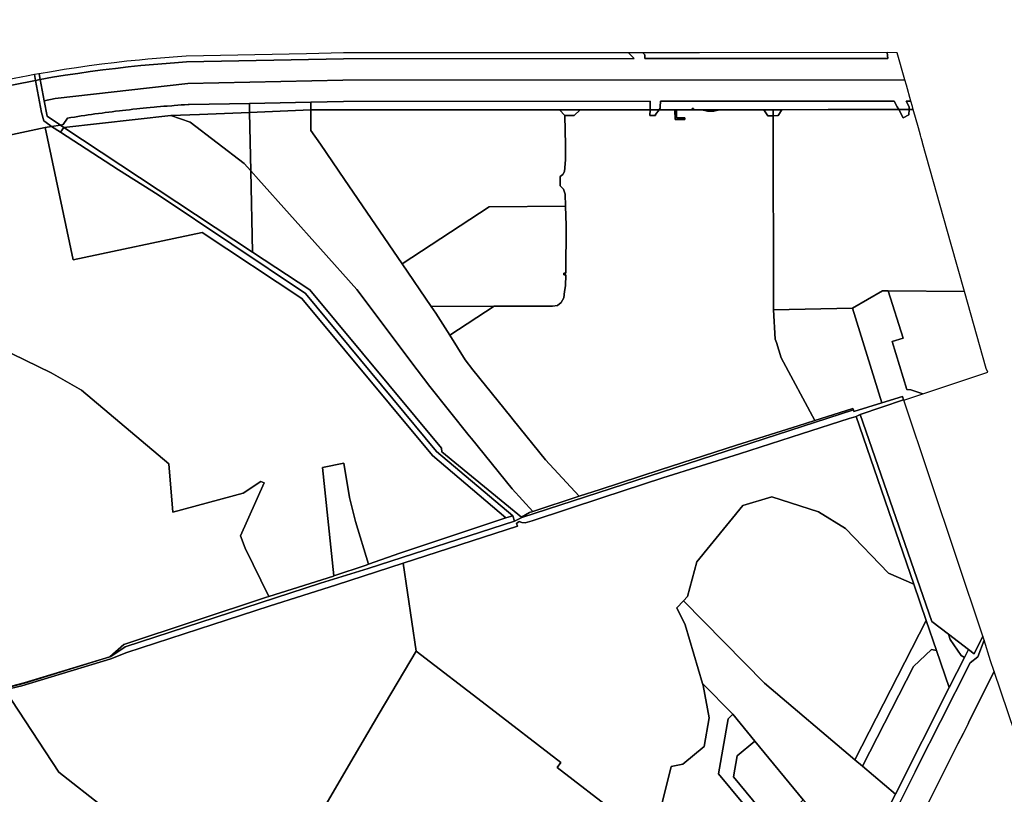
# Model space of a CAD drawing. Units: inches. Extents: x 7500859 to 7507563, y 5791716 to 5797213.
# Drawn here: x 7504308 to 7505859, y 5795979 to 5797198 of the extents above; entities that cross this region are included whole.
import ezdxf

# ---------------------------------------------------------------- set-up
doc = ezdxf.new("R2010")
doc.units = ezdxf.units.IN
doc.header["$MEASUREMENT"] = 0

msp = doc.modelspace()

# ---------------------------------------------------------------- linework, layer by layer
for points in [[(7504197.28, 5797188.45), (7504167.24, 5797069.61), (7504131.83, 5796943.98), (7504104.65, 5796828.56), (7504095, 5796782.9), (7504097.73, 5796782.34), (7504112.36, 5796826.77), (7504136.95, 5796822.26), (7504169.92, 5796952), (7504236.99, 5797005.05), (7504347.97, 5797028.48), (7504357.92, 5797030.16), (7504355.19, 5797031.93), (7504345.77, 5797039.21), (7504342.01, 5797052.33), (7504332.78, 5797102.74), (7504259.92, 5797088.28), (7504248.06, 5797095.93), (7504228.39, 5797187.41), (7504233.37, 5797195.33), (7504232.73, 5797198.23), (7504197.28, 5797188.45)], [(7505266.44, 5797146.15), (7505055.18, 5797146.02), (7504856.74, 5797145.9), (7504817.58, 5797145.87), (7504759.25, 5797144.64), (7504570.11, 5797140.65), (7504556.24, 5797139.74), (7504536.32, 5797138.27), (7504516.36, 5797136.63), (7504509.73, 5797136), (7504496.47, 5797134.76), (7504476.55, 5797132.73), (7504456.69, 5797130.49), (7504436.84, 5797128.06), (7504417.01, 5797125.42), (7504397.21, 5797122.6), (7504377.45, 5797119.59), (7504357.71, 5797116.37), (7504338.17, 5797113), (7504339.82, 5797104.15), (7504359.5, 5797107.55), (7504379.23, 5797110.76), (7504399.01, 5797113.78), (7504418.81, 5797116.59), (7504438.63, 5797119.21), (7504458.48, 5797121.64), (7504478.34, 5797123.86), (7504498.24, 5797125.9), (7504518.15, 5797127.74), (7504538.09, 5797129.39), (7504558.03, 5797130.84), (7504570.58, 5797131.66), (7504817.45, 5797136.86), (7505275.52, 5797137.14), (7505266.44, 5797146.15)], [(7505674.08, 5797146.4), (7505675.35, 5797137.4), (7505292.52, 5797137.16), (7505292.52, 5797142.76), (7505289.14, 5797146.17), (7505266.85, 5797146.15), (7505266.44, 5797146.15), (7505275.52, 5797137.14), (7504817.45, 5797136.86), (7504570.58, 5797131.66), (7504558.03, 5797130.84), (7504538.09, 5797129.39), (7504518.15, 5797127.74), (7504498.24, 5797125.9), (7504478.34, 5797123.86), (7504458.48, 5797121.64), (7504438.63, 5797119.21), (7504418.81, 5797116.59), (7504399.01, 5797113.78), (7504379.23, 5797110.76), (7504359.5, 5797107.55), (7504339.82, 5797104.15), (7504346.19, 5797070.3), (7504363.58, 5797074.06), (7504572.57, 5797097.98), (7504816.46, 5797103.13), (7505702.01, 5797103.57), (7505689.89, 5797146.17), (7505674.08, 5797146.4)], [(7505674.08, 5797146.4), (7505378.63, 5797146.22), (7505289.54, 5797146.17), (7505289.14, 5797146.17), (7505292.52, 5797142.76), (7505292.52, 5797137.16), (7505675.35, 5797137.4), (7505674.08, 5797146.4)], [(7504248.06, 5797095.93), (7504259.92, 5797088.28), (7504332.78, 5797102.74), (7504331.14, 5797111.72), (7504328.23, 5797111.21), (7504320.89, 5797109.86), (7504287.7, 5797103.37), (7504254.62, 5797096.35), (7504248.06, 5797095.93)], [(7504331.14, 5797111.72), (7504332.78, 5797102.74), (7504339.82, 5797104.15), (7504338.17, 5797113), (7504338, 5797112.97), (7504331.14, 5797111.72)], [(7504332.78, 5797102.74), (7504342.01, 5797052.33), (7504345.77, 5797039.21), (7504355.19, 5797031.93), (7504357.92, 5797030.16), (7504371.78, 5797032.29), (7504350.7, 5797046.37), (7504346.19, 5797070.3), (7504339.82, 5797104.15), (7504332.78, 5797102.74)], [(7504346.19, 5797070.3), (7504350.7, 5797046.37), (7504371.78, 5797032.29), (7504375.93, 5797032.97), (7504382.87, 5797043.22), (7504388.31, 5797044.13), (7504393.71, 5797044.98), (7504399.11, 5797045.81), (7504404.51, 5797046.64), (7504410.11, 5797047.41), (7504415.32, 5797048.23), (7504420.73, 5797049.01), (7504426.14, 5797049.77), (7504431.55, 5797050.52), (7504437.42, 5797051.22), (7504442.38, 5797051.96), (7504447.8, 5797052.68), (7504453.21, 5797053.36), (7504458.64, 5797054.02), (7504464.77, 5797054.64), (7504469.48, 5797055.32), (7504474.9, 5797055.95), (7504480.34, 5797056.56), (7504485.76, 5797057.15), (7504492.16, 5797057.68), (7504496.63, 5797058.3), (7504502.06, 5797058.85), (7504507.5, 5797059.38), (7504512.94, 5797059.9), (7504519.6, 5797060.34), (7504523.82, 5797060.9), (7504529.26, 5797061.39), (7504534.7, 5797061.84), (7504540.15, 5797062.29), (7504547.08, 5797062.62), (7504551.04, 5797063.13), (7504556.49, 5797063.54), (7504561.94, 5797063.93), (7504567.39, 5797064.3), (7504572.84, 5797064.65), (7504574.58, 5797064.51), (7504669.47, 5797066.52), (7504766.21, 5797068.56), (7504817.47, 5797069.64), (7505301.01, 5797069.94), (7505300.72, 5797060.94), (7505300.57, 5797056.41), (7505314.75, 5797056.42), (7505316.65, 5797058.97), (7505316.72, 5797060.96), (7505317.01, 5797069.96), (7505494.5, 5797070.07), (7505685.14, 5797070.18), (7505689.98, 5797061.18), (7505692.41, 5797056.65), (7505708.68, 5797056.67), (7505708.98, 5797061.2), (7505704.14, 5797070.19), (7505711.44, 5797070.18), (7505704.45, 5797095), (7505702.01, 5797103.57), (7504816.46, 5797103.13), (7504572.57, 5797097.98), (7504363.58, 5797074.06), (7504346.19, 5797070.3)], [(7505581.15, 5797056.59), (7505692.41, 5797056.65), (7505689.98, 5797061.18), (7505685.14, 5797070.18), (7505494.5, 5797070.07), (7505317.01, 5797069.96), (7505316.72, 5797060.96), (7505316.65, 5797058.97), (7505314.75, 5797056.42), (7505339.72, 5797056.43), (7505342.31, 5797056.44), (7505366.98, 5797056.46), (7505366.98, 5797058.26), (7505369.06, 5797058.25), (7505369.06, 5797056.46), (7505381.94, 5797056.46), (7505409.73, 5797056.49), (7505479.68, 5797056.53), (7505494.49, 5797056.54), (7505508.13, 5797056.55), (7505581.15, 5797056.59)], [(7505708.68, 5797056.67), (7505715.27, 5797056.67), (7505713.93, 5797061.39), (7505711.44, 5797070.18), (7505704.14, 5797070.19), (7505708.98, 5797061.2), (7505708.68, 5797056.67)], [(7504377.29, 5797028.64), (7504545.48, 5797047.64), (7504590.98, 5797048.79), (7504669.77, 5797052.07), (7504669.47, 5797066.52), (7504574.58, 5797064.51), (7504572.84, 5797064.65), (7504567.39, 5797064.3), (7504561.94, 5797063.93), (7504556.49, 5797063.54), (7504551.04, 5797063.13), (7504547.08, 5797062.62), (7504540.15, 5797062.29), (7504534.7, 5797061.84), (7504529.26, 5797061.39), (7504523.82, 5797060.9), (7504519.6, 5797060.34), (7504512.94, 5797059.9), (7504507.5, 5797059.38), (7504502.06, 5797058.85), (7504496.63, 5797058.3), (7504492.16, 5797057.68), (7504485.76, 5797057.15), (7504480.34, 5797056.56), (7504474.9, 5797055.95), (7504469.48, 5797055.32), (7504464.77, 5797054.64), (7504458.64, 5797054.02), (7504453.21, 5797053.36), (7504447.8, 5797052.68), (7504442.38, 5797051.96), (7504437.42, 5797051.22), (7504431.55, 5797050.52), (7504426.14, 5797049.77), (7504420.73, 5797049.01), (7504415.32, 5797048.23), (7504410.11, 5797047.41), (7504404.51, 5797046.64), (7504399.11, 5797045.81), (7504393.71, 5797044.98), (7504388.31, 5797044.13), (7504382.87, 5797043.22), (7504375.93, 5797032.97), (7504371.78, 5797032.29), (7504377.29, 5797028.64)], [(7504669.47, 5797066.52), (7504669.77, 5797052.07), (7504766.22, 5797056.08), (7504766.21, 5797068.56), (7504669.47, 5797066.52)], [(7504669.77, 5797052.07), (7504671.7, 5796960.05), (7504683.64, 5796946.74), (7504781.25, 5796837.71), (7504838.58, 5796773.66), (7504933.76, 5796646.8), (7504953.42, 5796620.6), (7505015.69, 5796543.25), (7505019.21, 5796538.88), (7505083.12, 5796459.47), (7505115.79, 5796424.11), (7505189.08, 5796447.87), (7505136.12, 5796505.18), (7505084.84, 5796568.46), (7505081.28, 5796572.86), (7505021.34, 5796646.81), (7505009.41, 5796662.61), (7504984.99, 5796701.42), (7504963.24, 5796736), (7504955.86, 5796746.79), (7504909.84, 5796814.06), (7504819.06, 5796946.76), (7504781.22, 5797002.05), (7504766.23, 5797023.96), (7504766.22, 5797056.08), (7504669.77, 5797052.07)], [(7504766.21, 5797068.56), (7504766.22, 5797056.08), (7504781.22, 5797056.09), (7505158.05, 5797056.33), (7505181.18, 5797056.34), (7505190.61, 5797056.34), (7505300.57, 5797056.41), (7505300.72, 5797060.94), (7505301.01, 5797069.94), (7504817.47, 5797069.64), (7504766.21, 5797068.56)], [(7504766.22, 5797056.08), (7504766.23, 5797023.96), (7504781.22, 5797002.05), (7504819.06, 5796946.76), (7504909.84, 5796814.06), (7505047.22, 5796903.6), (7505167.54, 5796904.5), (7505167.07, 5796923.51), (7505164.4, 5796931.21), (7505159, 5796936.8), (7505159.04, 5796951.2), (7505163.05, 5796954.37), (7505165.63, 5796959.45), (7505167.15, 5796977.68), (7505167.26, 5797000.63), (7505166.47, 5797047.36), (7505158.05, 5797056.33), (7504781.22, 5797056.09), (7504766.22, 5797056.08)], [(7505486.35, 5797046.95), (7505479.68, 5797056.53), (7505409.73, 5797056.49), (7505401.23, 5797054.28), (7505391.21, 5797054.22), (7505381.94, 5797056.46), (7505369.06, 5797056.46), (7505366.98, 5797056.46), (7505342.31, 5797056.44), (7505342.49, 5797043.52), (7505355.3, 5797043.93), (7505355.31, 5797041.2), (7505339.92, 5797041.05), (7505339.72, 5797056.43), (7505314.75, 5797056.42), (7505309.33, 5797049.16), (7505309.23, 5797047.18), (7505300.27, 5797047.46), (7505300.57, 5797056.41), (7505190.61, 5797056.34), (7505180.95, 5797047.35), (7505166.47, 5797047.36), (7505167.26, 5797000.63), (7505167.15, 5796977.68), (7505165.63, 5796959.45), (7505163.05, 5796954.37), (7505159.04, 5796951.2), (7505159, 5796936.8), (7505164.4, 5796931.21), (7505167.07, 5796923.51), (7505167.54, 5796904.5), (7505168.3, 5796874.13), (7505168, 5796799.01), (7505164.81, 5796799.04), (7505164.75, 5796796.51), (7505167.94, 5796796.43), (7505167.5, 5796779.2), (7505165.62, 5796770.12), (7505164.94, 5796760.13), (7505160.66, 5796753.04), (7505154.67, 5796748.07), (7505146.73, 5796747.38), (7505055.07, 5796747.1), (7504984.99, 5796701.42), (7505009.41, 5796662.61), (7505021.34, 5796646.81), (7505081.28, 5796572.86), (7505084.84, 5796568.46), (7505136.12, 5796505.18), (7505189.08, 5796447.87), (7505222.1, 5796458.58), (7505316.37, 5796489.58), (7505436.92, 5796528.11), (7505533.88, 5796558.88), (7505559.94, 5796567.11), (7505507.14, 5796665.74), (7505499.68, 5796689.8), (7505497.82, 5796695.39), (7505494.9, 5796741.61), (7505494.5, 5797047.06), (7505486.35, 5797046.95)], [(7505158.05, 5797056.33), (7505166.47, 5797047.36), (7505180.95, 5797047.35), (7505190.61, 5797056.34), (7505181.18, 5797056.34), (7505158.05, 5797056.33)], [(7505314.75, 5797056.42), (7505300.57, 5797056.41), (7505300.27, 5797047.46), (7505309.23, 5797047.18), (7505309.33, 5797049.16), (7505314.75, 5797056.42)], [(7505339.72, 5797056.43), (7505339.92, 5797041.05), (7505355.31, 5797041.2), (7505355.3, 5797043.93), (7505342.49, 5797043.52), (7505342.31, 5797056.44), (7505339.72, 5797056.43)], [(7505366.98, 5797056.46), (7505369.06, 5797056.46), (7505369.06, 5797058.25), (7505366.98, 5797058.26), (7505366.98, 5797056.46)], [(7505381.94, 5797056.46), (7505391.21, 5797054.22), (7505401.23, 5797054.28), (7505409.73, 5797056.49), (7505381.94, 5797056.46)], [(7505479.68, 5797056.53), (7505486.35, 5797046.95), (7505494.5, 5797047.06), (7505494.49, 5797056.54), (7505479.68, 5797056.53)], [(7505494.5, 5797047.06), (7505502.15, 5797047.17), (7505508.13, 5797056.55), (7505494.49, 5797056.54), (7505494.5, 5797047.06)], [(7505581.15, 5797056.59), (7505508.13, 5797056.55), (7505502.15, 5797047.17), (7505494.5, 5797047.06), (7505494.9, 5796741.61), (7505619.63, 5796744.1), (7505666.66, 5796771.44), (7505675.91, 5796771.37), (7505795.66, 5796770.43), (7505774.72, 5796844.49), (7505729.98, 5797004.42), (7505729.64, 5797005.58), (7505727.82, 5797012.04), (7505726.64, 5797016.27), (7505723.28, 5797028.21), (7505715.27, 5797056.67), (7505708.68, 5797056.67), (7505708.16, 5797048.48), (7505699.34, 5797043.76), (7505692.41, 5797056.65), (7505581.15, 5797056.59)], [(7505708.68, 5797056.67), (7505692.41, 5797056.65), (7505699.34, 5797043.76), (7505708.16, 5797048.48), (7505708.68, 5797056.67)], [(7504377.29, 5797028.64), (7504674.4, 5796832.22), (7504671.7, 5796960.05), (7504661.24, 5796971.74), (7504576.24, 5797037.15), (7504545.48, 5797047.64), (7504377.29, 5797028.64)], [(7504545.48, 5797047.64), (7504576.24, 5797037.15), (7504661.24, 5796971.74), (7504671.7, 5796960.05), (7504669.77, 5797052.07), (7504590.98, 5797048.79), (7504545.48, 5797047.64)], [(7505084.67, 5796417.1), (7504964.33, 5796518.32), (7504757.9, 5796766.91), (7504525.59, 5796922.24), (7504463.49, 5796961.84), (7504371.9, 5797021.12), (7504357.92, 5797030.16), (7504347.97, 5797028.48), (7504391.99, 5796820.11), (7504595.18, 5796863.04), (7504752.3, 5796759.13), (7504958.01, 5796511.89), (7505073.15, 5796413.83), (7505084.67, 5796417.1)], [(7504357.92, 5797030.16), (7504371.9, 5797021.12), (7504377.29, 5797028.64), (7504371.78, 5797032.29), (7504357.92, 5797030.16)], [(7504377.29, 5797028.64), (7504371.9, 5797021.12), (7504463.49, 5796961.84), (7504525.59, 5796922.24), (7504757.9, 5796766.91), (7504964.33, 5796518.32), (7505084.67, 5796417.1), (7505087.29, 5796408.44), (7505098.56, 5796414.47), (7505097.93, 5796414.98), (7505092.37, 5796419.54), (7504972.39, 5796517.67), (7504971.89, 5796523.48), (7504764.41, 5796772.8), (7504674.4, 5796832.22), (7504377.29, 5797028.64)], [(7504683.64, 5796946.74), (7504671.7, 5796960.05), (7504674.4, 5796832.22), (7504764.41, 5796772.8), (7504971.89, 5796523.48), (7504972.39, 5796517.67), (7505092.37, 5796419.54), (7505097.93, 5796414.98), (7505110.45, 5796422.38), (7505115.79, 5796424.11), (7505083.12, 5796459.47), (7505019.21, 5796538.88), (7505015.69, 5796543.25), (7504953.42, 5796620.6), (7504933.76, 5796646.8), (7504838.58, 5796773.66), (7504781.25, 5796837.71), (7504683.64, 5796946.74)], [(7504909.84, 5796814.06), (7504955.86, 5796746.79), (7505055.07, 5796747.1), (7505146.73, 5796747.38), (7505154.67, 5796748.07), (7505160.66, 5796753.04), (7505164.94, 5796760.13), (7505165.62, 5796770.12), (7505167.5, 5796779.2), (7505167.94, 5796796.43), (7505164.75, 5796796.51), (7505164.81, 5796799.04), (7505168, 5796799.01), (7505168.3, 5796874.13), (7505167.54, 5796904.5), (7505047.22, 5796903.6), (7504909.84, 5796814.06)], [(7505619.63, 5796744.1), (7505665.54, 5796595.05), (7505698.08, 5796605.1), (7505699.83, 5796599.91), (7505700.11, 5796599.09), (7505730.52, 5796609.16), (7505711.62, 5796615.56), (7505705.14, 5796615.95), (7505681.7, 5796691.34), (7505699.15, 5796696.83), (7505675.91, 5796771.37), (7505666.66, 5796771.44), (7505619.63, 5796744.1)], [(7505730.52, 5796609.16), (7505832.71, 5796643.03), (7505830.01, 5796648.87), (7505795.66, 5796770.43), (7505675.91, 5796771.37), (7505699.15, 5796696.83), (7505681.7, 5796691.34), (7505705.14, 5796615.95), (7505711.62, 5796615.56), (7505730.52, 5796609.16)], [(7504955.86, 5796746.79), (7504963.24, 5796736), (7504984.99, 5796701.42), (7505055.07, 5796747.1), (7504955.86, 5796746.79)], [(7505494.9, 5796741.61), (7505497.82, 5796695.39), (7505499.68, 5796689.8), (7505507.14, 5796665.74), (7505559.94, 5796567.11), (7505619.95, 5796586.08), (7505620.83, 5796583.8), (7505621.7, 5796581.52), (7505665.54, 5796595.05), (7505619.63, 5796744.1), (7505494.9, 5796741.61)], [(7505699.83, 5796599.91), (7505631.79, 5796576.41), (7505744.55, 5796250.9), (7505770.44, 5796230.97), (7505802.09, 5796206.6), (7505811.06, 5796199.7), (7505825.01, 5796227.76), (7505700.11, 5796599.09), (7505699.83, 5796599.91)], [(7505097.93, 5796414.98), (7505098.56, 5796414.47), (7505620.83, 5796583.8), (7505619.95, 5796586.08), (7505559.94, 5796567.11), (7505533.88, 5796558.88), (7505436.92, 5796528.11), (7505316.37, 5796489.58), (7505222.1, 5796458.58), (7505189.08, 5796447.87), (7505115.79, 5796424.11), (7505110.45, 5796422.38), (7505097.93, 5796414.98)], [(7505625.16, 5796573.3), (7505716.01, 5796309.26), (7505735.72, 5796251.98), (7505751.95, 5796204.83), (7505771.94, 5796146.7), (7505795.65, 5796193.79), (7505790.89, 5796197.25), (7505773.39, 5796222.39), (7505770.44, 5796230.97), (7505744.55, 5796250.9), (7505631.79, 5796576.41), (7505625.16, 5796573.3)], [(7504802.26, 5796322.35), (7504853.54, 5796339.6), (7504857.15, 5796340.88), (7504836.76, 5796407.88), (7504827.11, 5796445.78), (7504818.37, 5796500.23), (7504784.71, 5796493.12), (7504802.26, 5796322.35)], [(7505353.5, 5796283.39), (7505480.72, 5796153.46), (7505623.3, 5796032.94), (7505679.45, 5796142.36), (7505735.72, 5796251.98), (7505716.01, 5796309.26), (7505676.22, 5796326.99), (7505608.61, 5796396.92), (7505565.95, 5796423.51), (7505492.49, 5796447.11), (7505446.69, 5796433.23), (7505374.06, 5796344.79), (7505359.79, 5796289.88), (7505353.5, 5796283.39)], [(7504282.86, 5796145.85), (7504283.27, 5796144.92), (7504315.38, 5796153.6), (7504451.36, 5796195.3), (7504473.56, 5796210.81), (7504781.33, 5796310.82), (7504856.32, 5796334.02), (7505087.29, 5796408.44), (7505084.67, 5796417.1), (7505073.15, 5796413.83), (7504906.2, 5796358.52), (7504857.15, 5796340.88), (7504853.54, 5796339.6), (7504802.26, 5796322.35), (7504801.78, 5796322.18), (7504699.96, 5796290.22), (7504696.21, 5796289.04), (7504471.58, 5796214.37), (7504449.76, 5796195.24), (7504314.52, 5796154.27), (7504282.86, 5796145.85)], [(7505353.5, 5796283.39), (7505342.66, 5796272.18), (7505356.01, 5796245.62), (7505383.15, 5796153.07), (7505430.72, 5796104.5), (7505465.44, 5796062.01), (7505541.96, 5795969.62), (7505555.93, 5795952.74), (7505629.57, 5795863.84), (7505687.41, 5795978.75), (7505635.05, 5796023.01), (7505623.3, 5796032.94), (7505480.72, 5796153.46), (7505353.5, 5796283.39)], [(7505735.72, 5796251.98), (7505679.45, 5796142.36), (7505623.3, 5796032.94), (7505635.05, 5796023.01), (7505715.53, 5796179.82), (7505744.06, 5796206.78), (7505751.95, 5796204.83), (7505735.72, 5796251.98)], [(7505770.44, 5796230.97), (7505773.39, 5796222.39), (7505790.89, 5796197.25), (7505795.65, 5796193.79), (7505802.09, 5796206.6), (7505770.44, 5796230.97)], [(7504972.14, 5795822.3), (7505119.21, 5795733.2), (7505143.73, 5795701.26), (7505193.85, 5795686.17), (7505265.89, 5795719.51), (7505271.42, 5795722.07), (7505276.1, 5795724.25), (7505350.68, 5795759.02), (7505333.33, 5795806.73), (7505326.68, 5795823.36), (7505316.98, 5795839.17), (7505287.44, 5795885.96), (7505248.16, 5795948.19), (7505154.04, 5796020.76), (7505159.83, 5796028.72), (7505043.06, 5796119), (7504932.25, 5796204.16), (7504873.89, 5796106.01), (7504825.67, 5796023.64), (7504772, 5795931.61), (7504846.9, 5795886.11), (7504966.68, 5795813.15), (7504972.14, 5795822.3)], [(7505744.06, 5796206.78), (7505715.53, 5796179.82), (7505635.05, 5796023.01), (7505687.41, 5795978.75), (7505771.94, 5796146.7), (7505751.95, 5796204.83), (7505744.06, 5796206.78)], [(7505624.8, 5795656.11), (7505742.07, 5795699.14), (7505838.13, 5795732.82), (7505874.98, 5795747), (7505969.93, 5795780.25), (7505974.27, 5795782.82), (7505842.51, 5796171.75), (7505803.23, 5796093.97), (7505801.54, 5796089.72), (7505794.14, 5796075.09), (7505785.66, 5796057.87), (7505723.25, 5795934.24), (7505644.18, 5795777.4), (7505599.29, 5795685.47), (7505572.18, 5795636.97), (7505596.64, 5795645.88), (7505624.8, 5795656.11)], [(7505276.1, 5795724.25), (7505325.64, 5795657.88), (7505339.18, 5795626), (7505349.19, 5795621.56), (7505433.17, 5795650.78), (7505464.33, 5795681.77), (7505531.17, 5795816.11), (7505523.22, 5795872.2), (7505408.57, 5796011.05), (7505423.68, 5796097.65), (7505430.72, 5796104.5), (7505383.15, 5796153.07), (7505384.09, 5796149.86), (7505393.49, 5796098.84), (7505385.98, 5796054), (7505352.4, 5796025.8), (7505333.76, 5796022.24), (7505312.7, 5795938.02), (7505287.44, 5795885.96), (7505316.98, 5795839.17), (7505326.68, 5795823.36), (7505333.33, 5795806.73), (7505350.68, 5795759.02), (7505276.1, 5795724.25)], [(7505465.44, 5796062.01), (7505437.84, 5796039.2), (7505432.07, 5796006.15), (7505491.91, 5795933.68), (7505502.2, 5795932.98), (7505541.96, 5795969.62), (7505465.44, 5796062.01)]]:
    msp.add_lwpolyline(points, close=True)
for points in [[(7504274.98, 5796681.95), (7504357.4, 5796642.05), (7504405, 5796615.08), (7504542.37, 5796498.71), (7504548.73, 5796422.58), (7504659.42, 5796452.76), (7504687.7, 5796471.03), (7504692.71, 5796468.82), (7504655.53, 5796385.38), (7504662.54, 5796366.13), (7504699.96, 5796290.22), (7504801.78, 5796322.18), (7504802.26, 5796322.35), (7504784.71, 5796493.12), (7504818.37, 5796500.23), (7504827.11, 5796445.78), (7504836.76, 5796407.88), (7504857.15, 5796340.88), (7504906.2, 5796358.52), (7505073.15, 5796413.83), (7504958.01, 5796511.89), (7504752.3, 5796759.13), (7504595.18, 5796863.04), (7504391.99, 5796820.11), (7504391.99, 5796820.11), (7504347.97, 5797028.48), (7504236.99, 5797005.05)], [(7504282.86, 5796145.85), (7504314.52, 5796154.27), (7504449.76, 5796195.24), (7504471.58, 5796214.37), (7504696.21, 5796289.04), (7504696.21, 5796289.04), (7504699.96, 5796290.22), (7504662.54, 5796366.13), (7504655.53, 5796385.38), (7504692.71, 5796468.82), (7504687.7, 5796471.03), (7504659.42, 5796452.76), (7504548.73, 5796422.58), (7504542.37, 5796498.71), (7504405, 5796615.08), (7504357.4, 5796642.05), (7504274.98, 5796681.95)], [(7504284.1, 5796143.05), (7504310.83, 5796149.56), (7504310.83, 5796149.56), (7504451.06, 5796192.11), (7504476.27, 5796201.8), (7504611.66, 5796245.96), (7504700.61, 5796274.68), (7504806.54, 5796308.63), (7504911.65, 5796342.3), (7505091.98, 5796400.62), (7505090.46, 5796405.17), (7505094.65, 5796408.1), (7505098.65, 5796406.45), (7505103.9, 5796405.96), (7505114.78, 5796409.38), (7505226.39, 5796445.68), (7505320.54, 5796476.84), (7505441.34, 5796514.62), (7505538.97, 5796546.38), (7505614.02, 5796570.17), (7505625.16, 5796573.3), (7505631.79, 5796576.41), (7505699.83, 5796599.91), (7505698.08, 5796605.1), (7505665.54, 5796595.05), (7505621.7, 5796581.52), (7505620.83, 5796583.8), (7505098.56, 5796414.47), (7505087.29, 5796408.44), (7504856.32, 5796334.02), (7504781.33, 5796310.82), (7504473.56, 5796210.81), (7504451.36, 5796195.3), (7504315.38, 5796153.6), (7504283.27, 5796144.92)], [(7505312.7, 5795938.02), (7505333.76, 5796022.24), (7505352.4, 5796025.8), (7505385.98, 5796054), (7505393.49, 5796098.84), (7505384.09, 5796149.86), (7505383.15, 5796153.07), (7505356.01, 5796245.62), (7505342.66, 5796272.18), (7505353.5, 5796283.39), (7505359.79, 5796289.88), (7505374.06, 5796344.79), (7505446.69, 5796433.23), (7505492.49, 5796447.11), (7505565.95, 5796423.51), (7505608.61, 5796396.92), (7505676.22, 5796326.99), (7505716.01, 5796309.26), (7505625.16, 5796573.3), (7505625.16, 5796573.3), (7505614.02, 5796570.17), (7505538.97, 5796546.38), (7505441.34, 5796514.62), (7505320.54, 5796476.84), (7505226.39, 5796445.68), (7505114.78, 5796409.38), (7505103.9, 5796405.96), (7505098.65, 5796406.45), (7505094.65, 5796408.1), (7505090.46, 5796405.17), (7505091.98, 5796400.62), (7504911.65, 5796342.3), (7504932.25, 5796204.16), (7505043.06, 5796119), (7505159.83, 5796028.72), (7505154.04, 5796020.76), (7505248.16, 5795948.19)], [(7504772, 5795931.61), (7504825.67, 5796023.64), (7504873.89, 5796106.01), (7504932.25, 5796204.16), (7504911.65, 5796342.3), (7504911.65, 5796342.3), (7504806.54, 5796308.63), (7504700.61, 5796274.68), (7504611.66, 5796245.96), (7504476.27, 5796201.8), (7504451.06, 5796192.11), (7504310.83, 5796149.56), (7504284.1, 5796143.05), (7504369.45, 5796013.38), (7504440.17, 5795957.85)], [(7505687.46, 5795951.97), (7505718.17, 5796013.98), (7505723.14, 5796023.79), (7505758.17, 5796093.03), (7505804.59, 5796185.42), (7505817.06, 5796194.95), (7505827.01, 5796221.1), (7505825.01, 5796227.76), (7505811.06, 5796199.7), (7505802.09, 5796206.6), (7505802.09, 5796206.6), (7505795.65, 5796193.79), (7505771.94, 5796146.7), (7505687.41, 5795978.75), (7505629.57, 5795863.84)], [(7505723.25, 5795934.24), (7505785.66, 5796057.87), (7505794.14, 5796075.09), (7505801.54, 5796089.72), (7505803.23, 5796093.97), (7505842.51, 5796171.75), (7505836.73, 5796188.79), (7505827.01, 5796221.1), (7505817.06, 5796194.95), (7505804.59, 5796185.42), (7505804.59, 5796185.42), (7505758.17, 5796093.03), (7505723.14, 5796023.79), (7505718.17, 5796013.98), (7505687.46, 5795951.97)], [(7504440.17, 5795957.85), (7504369.45, 5796013.38), (7504284.1, 5796143.05), (7504171.4, 5796112.58), (7504032.59, 5796074.97), (7503919.83, 5796048.8), (7503914.36, 5796048.41), (7503880.6, 5796027.25), (7503884.39, 5796018.95), (7503905.02, 5796028.13), (7503905.02, 5796028.13), (7503956.09, 5795924.06)], [(7505491.91, 5795933.68), (7505432.07, 5796006.15), (7505437.84, 5796039.2), (7505465.44, 5796062.01), (7505430.72, 5796104.5), (7505430.72, 5796104.5), (7505423.68, 5796097.65), (7505408.57, 5796011.05), (7505523.22, 5795872.2)]]:
    msp.add_lwpolyline(points)

doc.saveas('drawing.dxf')
